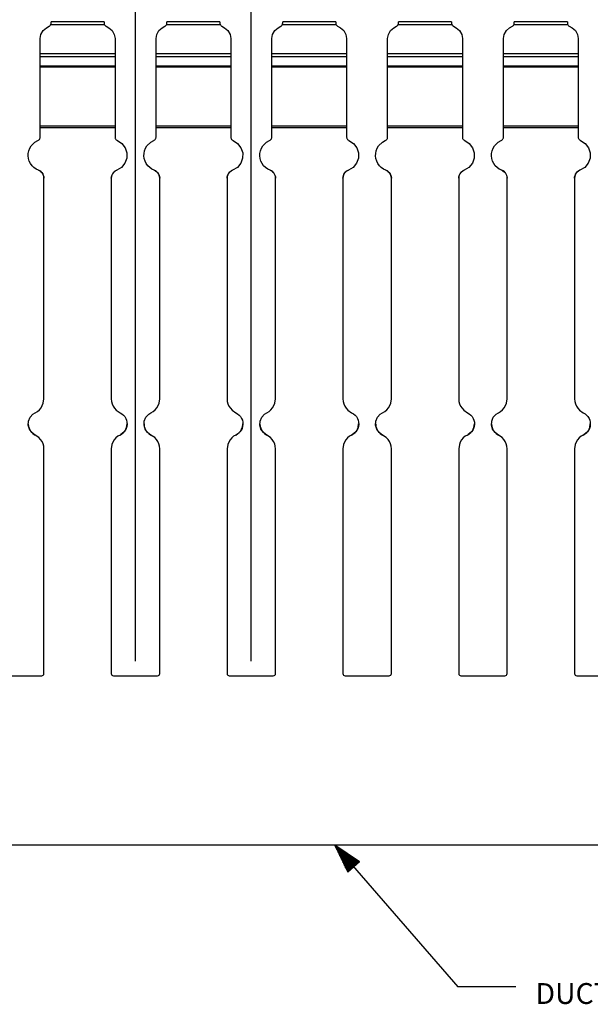
# Paper-space layout 'Layout1' of a CAD drawing. Extents: x 0.5 to 21.5, y 0.5 to 16.3.
# Drawn here: x 15.1 to 17.5, y 9.8 to 14 of the extents above; entities that cross this region are included whole.
import ezdxf

# ---------------------------------------------------------------- set-up
doc = ezdxf.new("R2010")
doc.units = 0
doc.header["$MEASUREMENT"] = 0
doc.layers.add('1', color=7, linetype='Continuous')
doc.styles.add('blockfont', font='simplex.shx')

psp = doc.layouts.get("Layout1")

# ---------------------------------------------------------------- linework, layer by layer
at = {"layer": '1', "color": 7, "linetype": 'Continuous'}
for p, q in [((15.573397, 11.241962), (15.573397, 16.166069)), ((16.073397, 11.241962), (16.073397, 16.166069)), ((15.208033, 13.994291), (15.208626, 13.996581)), ((15.208626, 13.996581), (15.208875, 13.998701)), ((15.208875, 13.998701), (15.208898, 13.999561)), ((15.437897, 14.004667), (15.208898, 14.004667)), ((15.208898, 14.003363), (15.208898, 14.004667)), ((15.208898, 13.999561), (15.208898, 14.003363)), ((15.437897, 14.004667), (15.437897, 14.003363)), ((15.437897, 14.003363), (15.437897, 13.999561)), ((15.437897, 13.999561), (15.438093, 13.997024)), ((15.438093, 13.997024), (15.438668, 13.994576)), ((15.708033, 13.994291), (15.708626, 13.996581)), ((15.708626, 13.996581), (15.708875, 13.998701)), ((15.708875, 13.998701), (15.708898, 13.999561)), ((15.937897, 14.004667), (15.708898, 14.004667)), ((15.708898, 14.003363), (15.708898, 14.004667)), ((15.708898, 13.999561), (15.708898, 14.003363)), ((15.937897, 14.004667), (15.937897, 14.003363)), ((15.937897, 14.003363), (15.937897, 13.999561)), ((15.937897, 13.999561), (15.938093, 13.997024)), ((15.938093, 13.997024), (15.938668, 13.994576)), ((16.208033, 13.994291), (16.208626, 13.996581)), ((16.208626, 13.996581), (16.208874, 13.998701)), ((16.208874, 13.998701), (16.208897, 13.999561)), ((16.437897, 14.004667), (16.208897, 14.004667)), ((16.208897, 14.003363), (16.208897, 14.004667)), ((16.208897, 13.999561), (16.208897, 14.003363)), ((16.437897, 14.004667), (16.437897, 14.003363)), ((16.437897, 14.003363), (16.437897, 13.999561)), ((16.437897, 13.999561), (16.438093, 13.997024)), ((16.438093, 13.997024), (16.438669, 13.994576)), ((16.708033, 13.994291), (16.708626, 13.996581)), ((16.708626, 13.996581), (16.708874, 13.998701)), ((16.708874, 13.998701), (16.708897, 13.999561)), ((16.937897, 14.004667), (16.708897, 14.004667)), ((16.708897, 14.003363), (16.708897, 14.004667)), ((16.708897, 13.999561), (16.708897, 14.003363)), ((16.937897, 14.004667), (16.937897, 14.003363)), ((16.937897, 14.003363), (16.937897, 13.999561)), ((16.937897, 13.999561), (16.938093, 13.997024)), ((16.938093, 13.997024), (16.938669, 13.994576)), ((17.208033, 13.994291), (17.208626, 13.996581)), ((17.208626, 13.996581), (17.208874, 13.998701)), ((17.208874, 13.998701), (17.208897, 13.999561)), ((17.437897, 14.004667), (17.208897, 14.004667)), ((17.208897, 14.003363), (17.208897, 14.004667)), ((17.208897, 13.999561), (17.208897, 14.003363)), ((17.437897, 14.004667), (17.437897, 14.003363)), ((17.437897, 14.003363), (17.437897, 13.999561)), ((17.437897, 13.999561), (17.438093, 13.997024)), ((17.438093, 13.997024), (17.438669, 13.994576)), ((15.165124, 13.95031), (15.174414, 13.966401)), ((15.174414, 13.966401), (15.188647, 13.978344)), ((15.188647, 13.978344), (15.200647, 13.985272)), ((15.200647, 13.985272), (15.202972, 13.986896)), ((15.202972, 13.986896), (15.204922, 13.98882)), ((15.204922, 13.98882), (15.206997, 13.991875)), ((15.206997, 13.991875), (15.208033, 13.994291)), ((15.439797, 13.991875), (15.206997, 13.991875)), ((15.438668, 13.994576), (15.439797, 13.991875)), ((15.439797, 13.991875), (15.441304, 13.98952)), ((15.441304, 13.98952), (15.443423, 13.98724)), ((15.443423, 13.98724), (15.446147, 13.985272)), ((15.446147, 13.985272), (15.458147, 13.978344)), ((15.458147, 13.978344), (15.472381, 13.966401)), ((15.472381, 13.966401), (15.48167, 13.95031)), ((15.665124, 13.95031), (15.674414, 13.966401)), ((15.674414, 13.966401), (15.688647, 13.978344)), ((15.688647, 13.978344), (15.700647, 13.985272)), ((15.700647, 13.985272), (15.702972, 13.986896)), ((15.702972, 13.986896), (15.704922, 13.98882)), ((15.704922, 13.98882), (15.706997, 13.991875)), ((15.706997, 13.991875), (15.708033, 13.994291)), ((15.939797, 13.991875), (15.706997, 13.991875)), ((15.938668, 13.994576), (15.939797, 13.991875)), ((15.939797, 13.991875), (15.941304, 13.98952)), ((15.941304, 13.98952), (15.943423, 13.98724)), ((15.943423, 13.98724), (15.946147, 13.985272)), ((15.946147, 13.985272), (15.958147, 13.978344)), ((15.958147, 13.978344), (15.972381, 13.966401)), ((15.972381, 13.966401), (15.98167, 13.95031)), ((16.165123, 13.95031), (16.174414, 13.966401)), ((16.174414, 13.966401), (16.188646, 13.978344)), ((16.188646, 13.978344), (16.200647, 13.985272)), ((16.200647, 13.985272), (16.202972, 13.986896)), ((16.202972, 13.986896), (16.204922, 13.98882)), ((16.204922, 13.98882), (16.206997, 13.991875)), ((16.206997, 13.991875), (16.208033, 13.994291)), ((16.439796, 13.991875), (16.206997, 13.991875)), ((16.438669, 13.994576), (16.439796, 13.991875)), ((16.439796, 13.991875), (16.441305, 13.98952)), ((16.441305, 13.98952), (16.443422, 13.98724)), ((16.443422, 13.98724), (16.446148, 13.985272)), ((16.446148, 13.985272), (16.458147, 13.978344)), ((16.458147, 13.978344), (16.47238, 13.966401)), ((16.47238, 13.966401), (16.48167, 13.95031)), ((16.665123, 13.95031), (16.674414, 13.966401)), ((16.674414, 13.966401), (16.688646, 13.978344)), ((16.688646, 13.978344), (16.700647, 13.985272)), ((16.700647, 13.985272), (16.702972, 13.986896)), ((16.702972, 13.986896), (16.704922, 13.98882)), ((16.704922, 13.98882), (16.706997, 13.991875)), ((16.706997, 13.991875), (16.708033, 13.994291)), ((16.939796, 13.991875), (16.706997, 13.991875)), ((16.938669, 13.994576), (16.939796, 13.991875)), ((16.939796, 13.991875), (16.941305, 13.98952)), ((16.941305, 13.98952), (16.943422, 13.98724)), ((16.943422, 13.98724), (16.946148, 13.985272)), ((16.946148, 13.985272), (16.958147, 13.978344)), ((16.958147, 13.978344), (16.97238, 13.966401)), ((16.97238, 13.966401), (16.98167, 13.95031)), ((17.165123, 13.95031), (17.174414, 13.966401)), ((17.174414, 13.966401), (17.188646, 13.978344)), ((17.188646, 13.978344), (17.200647, 13.985272)), ((17.200647, 13.985272), (17.202972, 13.986896)), ((17.202972, 13.986896), (17.204922, 13.98882)), ((17.204922, 13.98882), (17.206997, 13.991875)), ((17.206997, 13.991875), (17.208033, 13.994291)), ((17.439796, 13.991875), (17.206997, 13.991875)), ((17.438669, 13.994576), (17.439796, 13.991875)), ((17.439796, 13.991875), (17.441305, 13.98952)), ((17.441305, 13.98952), (17.443422, 13.98724)), ((17.443422, 13.98724), (17.446148, 13.985272)), ((17.446148, 13.985272), (17.458147, 13.978344)), ((17.458147, 13.978344), (17.47238, 13.966401)), ((17.47238, 13.966401), (17.48167, 13.95031)), ((15.161897, 13.932012), (15.165124, 13.95031)), ((15.161897, 13.865836), (15.161897, 13.932012)), ((15.48167, 13.95031), (15.484897, 13.932012)), ((15.484897, 13.932012), (15.484897, 13.865836)), ((15.661897, 13.932012), (15.665124, 13.95031)), ((15.661897, 13.865836), (15.661897, 13.932012)), ((15.98167, 13.95031), (15.984897, 13.932012)), ((15.984897, 13.932012), (15.984897, 13.865836)), ((16.161898, 13.932012), (16.165123, 13.95031)), ((16.161898, 13.865836), (16.161898, 13.932012)), ((16.48167, 13.95031), (16.484898, 13.932012)), ((16.484898, 13.932012), (16.484898, 13.865836)), ((16.661898, 13.932012), (16.665123, 13.95031)), ((16.661898, 13.865836), (16.661898, 13.932012)), ((16.98167, 13.95031), (16.984898, 13.932012)), ((16.984898, 13.932012), (16.984898, 13.865836)), ((17.161898, 13.932012), (17.165123, 13.95031)), ((17.161898, 13.865836), (17.161898, 13.932012)), ((17.48167, 13.95031), (17.484898, 13.932012)), ((17.484898, 13.932012), (17.484898, 13.865836)), ((15.484897, 13.865836), (15.161897, 13.865836)), ((15.161897, 13.859228), (15.161897, 13.865836)), ((15.161897, 13.853029), (15.161897, 13.859228)), ((15.484897, 13.853029), (15.161897, 13.853029)), ((15.161897, 13.813388), (15.161897, 13.853029)), ((15.484897, 13.865836), (15.484897, 13.859228)), ((15.484897, 13.859228), (15.484897, 13.853029)), ((15.484897, 13.853029), (15.484897, 13.813388)), ((15.984897, 13.865836), (15.661897, 13.865836)), ((15.661897, 13.859228), (15.661897, 13.865836)), ((15.661897, 13.853029), (15.661897, 13.859228)), ((15.984897, 13.853029), (15.661897, 13.853029)), ((15.661897, 13.813388), (15.661897, 13.853029)), ((15.984897, 13.865836), (15.984897, 13.859228)), ((15.984897, 13.859228), (15.984897, 13.853029)), ((15.984897, 13.853029), (15.984897, 13.813388)), ((16.484898, 13.865836), (16.161898, 13.865836)), ((16.161898, 13.859228), (16.161898, 13.865836)), ((16.161898, 13.853029), (16.161898, 13.859228)), ((16.484898, 13.853029), (16.161898, 13.853029)), ((16.161898, 13.813388), (16.161898, 13.853029)), ((16.484898, 13.865836), (16.484898, 13.859228)), ((16.484898, 13.859228), (16.484898, 13.853029)), ((16.484898, 13.853029), (16.484898, 13.813388)), ((16.984898, 13.865836), (16.661898, 13.865836)), ((16.661898, 13.859228), (16.661898, 13.865836)), ((16.661898, 13.853029), (16.661898, 13.859228)), ((16.984898, 13.853029), (16.661898, 13.853029)), ((16.661898, 13.813388), (16.661898, 13.853029)), ((16.984898, 13.865836), (16.984898, 13.859228)), ((16.984898, 13.859228), (16.984898, 13.853029)), ((16.984898, 13.853029), (16.984898, 13.813388)), ((17.484898, 13.865836), (17.161898, 13.865836)), ((17.161898, 13.859228), (17.161898, 13.865836)), ((17.161898, 13.853029), (17.161898, 13.859228)), ((17.484898, 13.853029), (17.161898, 13.853029)), ((17.161898, 13.813388), (17.161898, 13.853029)), ((17.484898, 13.865836), (17.484898, 13.859228)), ((17.484898, 13.859228), (17.484898, 13.853029)), ((17.484898, 13.853029), (17.484898, 13.813388)), ((15.484897, 13.813388), (15.161897, 13.813388)), ((15.161897, 13.81122), (15.161897, 13.813388)), ((15.161897, 13.810459), (15.161897, 13.81122)), ((15.161897, 13.810459), (15.484897, 13.810459)), ((15.161897, 13.553035), (15.161897, 13.810458)), ((15.484897, 13.813388), (15.484897, 13.81122)), ((15.484897, 13.81122), (15.484897, 13.810459)), ((15.484897, 13.810458), (15.484897, 13.553035)), ((15.984897, 13.813388), (15.661897, 13.813388)), ((15.661897, 13.81122), (15.661897, 13.813388)), ((15.661897, 13.810459), (15.661897, 13.81122)), ((15.661897, 13.810459), (15.984897, 13.810459)), ((15.661897, 13.553035), (15.661897, 13.810458)), ((15.984897, 13.813388), (15.984897, 13.81122)), ((15.984897, 13.81122), (15.984897, 13.810459)), ((15.984897, 13.810458), (15.984897, 13.553035)), ((16.484898, 13.813388), (16.161898, 13.813388)), ((16.161898, 13.81122), (16.161898, 13.813388)), ((16.161898, 13.810459), (16.161898, 13.81122)), ((16.161898, 13.810459), (16.484898, 13.810459)), ((16.161898, 13.553035), (16.161898, 13.810458)), ((16.484898, 13.813388), (16.484898, 13.81122)), ((16.484898, 13.81122), (16.484898, 13.810459)), ((16.484898, 13.810458), (16.484898, 13.553035)), ((16.984898, 13.813388), (16.661898, 13.813388)), ((16.661898, 13.81122), (16.661898, 13.813388)), ((16.661898, 13.810459), (16.661898, 13.81122)), ((16.661898, 13.810459), (16.984898, 13.810459)), ((16.661898, 13.553035), (16.661898, 13.810458)), ((16.984898, 13.813388), (16.984898, 13.81122)), ((16.984898, 13.81122), (16.984898, 13.810459)), ((16.984898, 13.810458), (16.984898, 13.553035)), ((17.484898, 13.813388), (17.161898, 13.813388)), ((17.161898, 13.81122), (17.161898, 13.813388)), ((17.161898, 13.810459), (17.161898, 13.81122)), ((17.161898, 13.810459), (17.484898, 13.810459)), ((17.161898, 13.553035), (17.161898, 13.810458)), ((17.484898, 13.813388), (17.484898, 13.81122)), ((17.484898, 13.81122), (17.484898, 13.810459)), ((17.484898, 13.810458), (17.484898, 13.553035)), ((15.484897, 13.553035), (15.161897, 13.553035)), ((15.161897, 13.54979), (15.161897, 13.553035)), ((15.161897, 13.545963), (15.161897, 13.54979)), ((15.484897, 13.545963), (15.161897, 13.545963)), ((15.161897, 13.506417), (15.161897, 13.545963)), ((15.484897, 13.553035), (15.484897, 13.54979)), ((15.484897, 13.54979), (15.484897, 13.545963)), ((15.484897, 13.545963), (15.484897, 13.506417)), ((15.984897, 13.553035), (15.661897, 13.553035)), ((15.661897, 13.54979), (15.661897, 13.553035)), ((15.661897, 13.545963), (15.661897, 13.54979)), ((15.984897, 13.545963), (15.661897, 13.545963)), ((15.661897, 13.506417), (15.661897, 13.545963)), ((15.984897, 13.553035), (15.984897, 13.54979)), ((15.984897, 13.54979), (15.984897, 13.545963)), ((15.984897, 13.545963), (15.984897, 13.506417)), ((16.484898, 13.553035), (16.161898, 13.553035)), ((16.161898, 13.54979), (16.161898, 13.553035)), ((16.161898, 13.545963), (16.161898, 13.54979)), ((16.484898, 13.545963), (16.161898, 13.545963)), ((16.161898, 13.506417), (16.161898, 13.545963)), ((16.484898, 13.553035), (16.484898, 13.54979)), ((16.484898, 13.54979), (16.484898, 13.545963)), ((16.484898, 13.545963), (16.484898, 13.506417)), ((16.984898, 13.553035), (16.661898, 13.553035)), ((16.661898, 13.54979), (16.661898, 13.553035)), ((16.661898, 13.545963), (16.661898, 13.54979)), ((16.984898, 13.545963), (16.661898, 13.545963)), ((16.661898, 13.506417), (16.661898, 13.545963)), ((16.984898, 13.553035), (16.984898, 13.54979)), ((16.984898, 13.54979), (16.984898, 13.545963)), ((16.984898, 13.545963), (16.984898, 13.506417)), ((17.484898, 13.553035), (17.161898, 13.553035)), ((17.161898, 13.54979), (17.161898, 13.553035)), ((17.161898, 13.545963), (17.161898, 13.54979)), ((17.484898, 13.545963), (17.161898, 13.545963)), ((17.161898, 13.506417), (17.161898, 13.545963)), ((17.484898, 13.553035), (17.484898, 13.54979)), ((17.484898, 13.54979), (17.484898, 13.545963)), ((17.484898, 13.545963), (17.484898, 13.506417)), ((15.13934, 13.484275), (15.151874, 13.491241)), ((15.151874, 13.491241), (15.154296, 13.492522)), ((15.154296, 13.492522), (15.156472, 13.494186)), ((15.156472, 13.494186), (15.158344, 13.496188)), ((15.158344, 13.496188), (15.159859, 13.498472)), ((15.159859, 13.498472), (15.160974, 13.500975)), ((15.160974, 13.500975), (15.161658, 13.503618)), ((15.161658, 13.503618), (15.161897, 13.506417)), ((15.484897, 13.506417), (15.485125, 13.503686)), ((15.485125, 13.503686), (15.485801, 13.501031)), ((15.485801, 13.501031), (15.486908, 13.498524)), ((15.486908, 13.498524), (15.488414, 13.496235)), ((15.488414, 13.496235), (15.490278, 13.494226)), ((15.490278, 13.494226), (15.49244, 13.492559)), ((15.49244, 13.492559), (15.494921, 13.491241)), ((15.494921, 13.491241), (15.514428, 13.478682)), ((15.63934, 13.484275), (15.651874, 13.491241)), ((15.651874, 13.491241), (15.654296, 13.492522)), ((15.654296, 13.492522), (15.656472, 13.494186)), ((15.656472, 13.494186), (15.658344, 13.496188)), ((15.658344, 13.496188), (15.659859, 13.498472)), ((15.659859, 13.498472), (15.660974, 13.500975)), ((15.660974, 13.500975), (15.661658, 13.503618)), ((15.661658, 13.503618), (15.661897, 13.506417)), ((15.984897, 13.506417), (15.985125, 13.503686)), ((15.985125, 13.503686), (15.985801, 13.501031)), ((15.985801, 13.501031), (15.986908, 13.498524)), ((15.986908, 13.498524), (15.988414, 13.496235)), ((15.988414, 13.496235), (15.990278, 13.494226)), ((15.990278, 13.494226), (15.99244, 13.492559)), ((15.99244, 13.492559), (15.994921, 13.491241)), ((15.994921, 13.491241), (16.014427, 13.478682)), ((16.139339, 13.484275), (16.151873, 13.491241)), ((16.151873, 13.491241), (16.154295, 13.492522)), ((16.154295, 13.492522), (16.156473, 13.494186)), ((16.156473, 13.494186), (16.158344, 13.496188)), ((16.158344, 13.496188), (16.159859, 13.498472)), ((16.159859, 13.498472), (16.160975, 13.500975)), ((16.160975, 13.500975), (16.161657, 13.503618)), ((16.161657, 13.503618), (16.161898, 13.506417)), ((16.484898, 13.506417), (16.485125, 13.503686)), ((16.485125, 13.503686), (16.485802, 13.501031)), ((16.485802, 13.501031), (16.486908, 13.498524)), ((16.486908, 13.498524), (16.488413, 13.496235)), ((16.488413, 13.496235), (16.490278, 13.494226)), ((16.490278, 13.494226), (16.492441, 13.492559)), ((16.492441, 13.492559), (16.494921, 13.491241)), ((16.494921, 13.491241), (16.514427, 13.478682)), ((16.639339, 13.484275), (16.651873, 13.491241)), ((16.651873, 13.491241), (16.654295, 13.492522)), ((16.654295, 13.492522), (16.656473, 13.494186)), ((16.656473, 13.494186), (16.658344, 13.496188)), ((16.658344, 13.496188), (16.659859, 13.498472)), ((16.659859, 13.498472), (16.660975, 13.500975)), ((16.660975, 13.500975), (16.661657, 13.503618)), ((16.661657, 13.503618), (16.661898, 13.506417)), ((16.984898, 13.506417), (16.985125, 13.503686)), ((16.985125, 13.503686), (16.985802, 13.501031)), ((16.985802, 13.501031), (16.986908, 13.498524)), ((16.986908, 13.498524), (16.988413, 13.496235)), ((16.988413, 13.496235), (16.990278, 13.494226)), ((16.990278, 13.494226), (16.992441, 13.492559)), ((16.992441, 13.492559), (16.994921, 13.491241)), ((16.994921, 13.491241), (17.014427, 13.478682)), ((17.139339, 13.484275), (17.151873, 13.491241)), ((17.151873, 13.491241), (17.154295, 13.492522)), ((17.154295, 13.492522), (17.156473, 13.494186)), ((17.156473, 13.494186), (17.158344, 13.496188)), ((17.158344, 13.496188), (17.159859, 13.498472)), ((17.159859, 13.498472), (17.160975, 13.500975)), ((17.160975, 13.500975), (17.161657, 13.503618)), ((17.161657, 13.503618), (17.161898, 13.506417)), ((17.484898, 13.506417), (17.485125, 13.503686)), ((17.485125, 13.503686), (17.485802, 13.501031)), ((17.485802, 13.501031), (17.486908, 13.498524)), ((17.486908, 13.498524), (17.488413, 13.496235)), ((17.488413, 13.496235), (17.490278, 13.494226)), ((17.490278, 13.494226), (17.492441, 13.492559)), ((17.492441, 13.492559), (17.494921, 13.491241)), ((17.494921, 13.491241), (17.514427, 13.478682)), ((15.110422, 13.436193), (15.112775, 13.447424)), ((15.112775, 13.447424), (15.116955, 13.458111)), ((15.116955, 13.458111), (15.122846, 13.467959)), ((15.122846, 13.467959), (15.13934, 13.484275)), ((15.514428, 13.478682), (15.528678, 13.460373)), ((15.528678, 13.460373), (15.536065, 13.438379)), ((15.610422, 13.436193), (15.612775, 13.447424)), ((15.612775, 13.447424), (15.616955, 13.458111)), ((15.616955, 13.458111), (15.622846, 13.467959)), ((15.622846, 13.467959), (15.63934, 13.484275)), ((16.014427, 13.478682), (16.028679, 13.460373)), ((16.028679, 13.460373), (16.036066, 13.438379)), ((16.110422, 13.436193), (16.112776, 13.447424)), ((16.112776, 13.447424), (16.116955, 13.458111)), ((16.116955, 13.458111), (16.122845, 13.467959)), ((16.122845, 13.467959), (16.139339, 13.484275)), ((16.514427, 13.478682), (16.528679, 13.460373)), ((16.528679, 13.460373), (16.536066, 13.438379)), ((16.610422, 13.436193), (16.612776, 13.447424)), ((16.612776, 13.447424), (16.616955, 13.458111)), ((16.616955, 13.458111), (16.622845, 13.467959)), ((16.622845, 13.467959), (16.639339, 13.484275)), ((17.014427, 13.478682), (17.028679, 13.460373)), ((17.028679, 13.460373), (17.036066, 13.438379)), ((17.110422, 13.436193), (17.112776, 13.447424)), ((17.112776, 13.447424), (17.116955, 13.458111)), ((17.116955, 13.458111), (17.122845, 13.467959)), ((17.122845, 13.467959), (17.139339, 13.484275)), ((17.514427, 13.478682), (17.528679, 13.460373)), ((17.528679, 13.460373), (17.536066, 13.438379)), ((15.109961, 13.424726), (15.110422, 13.436193)), ((15.111403, 13.413342), (15.109961, 13.424726)), ((15.11471, 13.402353), (15.111403, 13.413342)), ((15.119789, 13.392063), (15.11471, 13.402353)), ((15.535755, 13.415181), (15.527784, 13.393393)), ((15.536065, 13.438379), (15.535755, 13.415181)), ((15.609961, 13.424726), (15.610422, 13.436193)), ((15.611403, 13.413342), (15.609961, 13.424726)), ((15.61471, 13.402353), (15.611403, 13.413342)), ((15.619789, 13.392063), (15.61471, 13.402353)), ((16.035755, 13.415181), (16.027784, 13.393393)), ((16.036066, 13.438379), (16.035755, 13.415181)), ((16.109961, 13.424726), (16.110422, 13.436193)), ((16.111403, 13.413342), (16.109961, 13.424726)), ((16.11471, 13.402353), (16.111403, 13.413342)), ((16.119789, 13.392063), (16.11471, 13.402353)), ((16.535755, 13.415181), (16.527784, 13.393393)), ((16.536066, 13.438379), (16.535755, 13.415181)), ((16.609961, 13.424726), (16.610422, 13.436193)), ((16.611403, 13.413342), (16.609961, 13.424726)), ((16.61471, 13.402353), (16.611403, 13.413342)), ((16.619789, 13.392063), (16.61471, 13.402353)), ((17.035755, 13.415181), (17.027784, 13.393393)), ((17.036066, 13.438379), (17.035755, 13.415181)), ((17.109961, 13.424726), (17.110422, 13.436193)), ((17.111403, 13.413342), (17.109961, 13.424726)), ((17.11471, 13.402353), (17.111403, 13.413342)), ((17.119789, 13.392063), (17.11471, 13.402353)), ((17.535755, 13.415181), (17.527784, 13.393393)), ((17.536066, 13.438379), (17.535755, 13.415181)), ((15.126502, 13.382756), (15.119789, 13.392063)), ((15.134663, 13.374688), (15.126502, 13.382756)), ((15.144046, 13.368082), (15.134663, 13.374688)), ((15.154392, 13.36312), (15.144046, 13.368082)), ((15.154392, 13.36312), (15.159859, 13.360498)), ((15.160633, 13.360032), (15.154392, 13.36312)), ((15.159859, 13.360498), (15.164815, 13.357009)), ((15.165994, 13.355979), (15.160633, 13.360032)), ((15.480801, 13.355979), (15.486161, 13.360032)), ((15.486936, 13.360498), (15.481979, 13.357009)), ((15.486161, 13.360032), (15.492401, 13.36312)), ((15.492401, 13.36312), (15.486936, 13.360498)), ((15.513051, 13.37547), (15.492401, 13.36312)), ((15.527784, 13.393393), (15.513051, 13.37547)), ((15.626502, 13.382756), (15.619789, 13.392063)), ((15.634663, 13.374688), (15.626502, 13.382756)), ((15.644046, 13.368082), (15.634663, 13.374688)), ((15.654392, 13.36312), (15.644046, 13.368082)), ((15.654392, 13.36312), (15.659859, 13.360498)), ((15.660633, 13.360032), (15.654392, 13.36312)), ((15.659859, 13.360498), (15.664815, 13.357009)), ((15.665994, 13.355979), (15.660633, 13.360032)), ((15.980801, 13.355979), (15.986161, 13.360032)), ((15.986936, 13.360498), (15.981979, 13.357009)), ((15.986161, 13.360032), (15.992401, 13.36312)), ((15.992401, 13.36312), (15.986936, 13.360498)), ((16.01305, 13.37547), (15.992401, 13.36312)), ((16.027784, 13.393393), (16.01305, 13.37547)), ((16.126501, 13.382756), (16.119789, 13.392063)), ((16.134663, 13.374688), (16.126501, 13.382756)), ((16.144045, 13.368082), (16.134663, 13.374688)), ((16.154392, 13.36312), (16.144045, 13.368082)), ((16.154392, 13.36312), (16.159859, 13.360498)), ((16.160633, 13.360032), (16.154392, 13.36312)), ((16.159859, 13.360498), (16.164816, 13.357009)), ((16.165995, 13.355979), (16.160633, 13.360032)), ((16.480801, 13.355979), (16.486162, 13.360032)), ((16.486937, 13.360498), (16.481979, 13.357009)), ((16.486162, 13.360032), (16.492401, 13.36312)), ((16.492401, 13.36312), (16.486937, 13.360498)), ((16.51305, 13.37547), (16.492401, 13.36312)), ((16.527784, 13.393393), (16.51305, 13.37547)), ((16.626501, 13.382756), (16.619789, 13.392063)), ((16.634663, 13.374688), (16.626501, 13.382756)), ((16.644045, 13.368082), (16.634663, 13.374688)), ((16.654392, 13.36312), (16.644045, 13.368082)), ((16.654392, 13.36312), (16.659859, 13.360498)), ((16.660633, 13.360032), (16.654392, 13.36312)), ((16.659859, 13.360498), (16.664816, 13.357009)), ((16.665995, 13.355979), (16.660633, 13.360032)), ((16.980801, 13.355979), (16.986162, 13.360032)), ((16.986937, 13.360498), (16.981979, 13.357009)), ((16.986162, 13.360032), (16.992401, 13.36312)), ((16.992401, 13.36312), (16.986937, 13.360498)), ((17.01305, 13.37547), (16.992401, 13.36312)), ((17.027784, 13.393393), (17.01305, 13.37547)), ((17.126501, 13.382756), (17.119789, 13.392063)), ((17.134663, 13.374688), (17.126501, 13.382756)), ((17.144045, 13.368082), (17.134663, 13.374688)), ((17.154392, 13.36312), (17.144045, 13.368082)), ((17.154392, 13.36312), (17.159859, 13.360498)), ((17.160633, 13.360032), (17.154392, 13.36312)), ((17.159859, 13.360498), (17.164816, 13.357009)), ((17.165995, 13.355979), (17.160633, 13.360032)), ((17.480801, 13.355979), (17.486162, 13.360032)), ((17.486937, 13.360498), (17.481979, 13.357009)), ((17.486162, 13.360032), (17.492401, 13.36312)), ((17.492401, 13.36312), (17.486937, 13.360498)), ((17.51305, 13.37547), (17.492401, 13.36312)), ((17.527784, 13.393393), (17.51305, 13.37547)), ((15.164815, 13.357009), (15.169126, 13.352747)), ((15.170118, 13.351537), (15.165994, 13.355979)), ((15.169126, 13.352747), (15.172671, 13.347831)), ((15.17345, 13.346473), (15.170118, 13.351537)), ((15.172671, 13.347831), (15.175355, 13.342396)), ((15.175898, 13.340927), (15.17345, 13.346473)), ((15.175355, 13.342396), (15.177233, 13.335943)), ((15.177394, 13.335052), (15.175898, 13.340927)), ((15.177233, 13.335943), (15.177897, 13.329012)), ((15.177897, 13.329012), (15.177394, 13.335052)), ((15.177897, 12.375706), (15.177897, 13.329012)), ((15.469562, 13.335943), (15.468897, 13.329012)), ((15.468897, 13.329012), (15.4694, 13.335052)), ((15.468897, 13.329012), (15.468897, 12.375706)), ((15.4694, 13.335052), (15.470897, 13.340927)), ((15.471439, 13.342396), (15.469562, 13.335943)), ((15.470897, 13.340927), (15.473345, 13.346473)), ((15.474123, 13.347831), (15.471439, 13.342396)), ((15.473345, 13.346473), (15.476676, 13.351537)), ((15.477669, 13.352747), (15.474123, 13.347831)), ((15.476676, 13.351537), (15.480801, 13.355979)), ((15.481979, 13.357009), (15.477669, 13.352747)), ((15.664815, 13.357009), (15.669126, 13.352747)), ((15.670118, 13.351537), (15.665994, 13.355979)), ((15.669126, 13.352747), (15.672671, 13.347831)), ((15.67345, 13.346473), (15.670118, 13.351537)), ((15.672671, 13.347831), (15.675355, 13.342396)), ((15.675898, 13.340927), (15.67345, 13.346473)), ((15.675355, 13.342396), (15.677233, 13.335943)), ((15.677394, 13.335052), (15.675898, 13.340927)), ((15.677233, 13.335943), (15.677897, 13.329012)), ((15.677897, 13.329012), (15.677394, 13.335052)), ((15.677897, 12.375706), (15.677897, 13.329012)), ((15.969562, 13.335943), (15.968897, 13.329012)), ((15.968897, 13.329012), (15.9694, 13.335052)), ((15.968897, 13.329012), (15.968897, 12.375706)), ((15.9694, 13.335052), (15.970897, 13.340927)), ((15.971439, 13.342396), (15.969562, 13.335943)), ((15.970897, 13.340927), (15.973345, 13.346473)), ((15.974123, 13.347831), (15.971439, 13.342396)), ((15.973345, 13.346473), (15.976676, 13.351537)), ((15.977669, 13.352747), (15.974123, 13.347831)), ((15.976676, 13.351537), (15.980801, 13.355979)), ((15.981979, 13.357009), (15.977669, 13.352747)), ((16.164816, 13.357009), (16.169127, 13.352747)), ((16.170118, 13.351537), (16.165995, 13.355979)), ((16.169127, 13.352747), (16.172672, 13.347831)), ((16.17345, 13.346473), (16.170118, 13.351537)), ((16.172672, 13.347831), (16.175354, 13.342396)), ((16.175898, 13.340927), (16.17345, 13.346473)), ((16.175354, 13.342396), (16.177233, 13.335943)), ((16.177393, 13.335052), (16.175898, 13.340927)), ((16.177233, 13.335943), (16.177896, 13.329012)), ((16.177896, 13.329012), (16.177393, 13.335052)), ((16.177896, 12.375706), (16.177896, 13.329012)), ((16.469561, 13.335943), (16.468897, 13.329012)), ((16.468897, 13.329012), (16.4694, 13.335052)), ((16.468897, 13.329012), (16.468897, 12.375706)), ((16.4694, 13.335052), (16.470896, 13.340927)), ((16.471439, 13.342396), (16.469561, 13.335943)), ((16.470896, 13.340927), (16.473345, 13.346473)), ((16.474123, 13.347831), (16.471439, 13.342396)), ((16.473345, 13.346473), (16.476677, 13.351537)), ((16.477669, 13.352747), (16.474123, 13.347831)), ((16.476677, 13.351537), (16.480801, 13.355979)), ((16.481979, 13.357009), (16.477669, 13.352747)), ((16.664816, 13.357009), (16.669127, 13.352747)), ((16.670118, 13.351537), (16.665995, 13.355979)), ((16.669127, 13.352747), (16.672672, 13.347831)), ((16.67345, 13.346473), (16.670118, 13.351537)), ((16.672672, 13.347831), (16.675354, 13.342396)), ((16.675898, 13.340927), (16.67345, 13.346473)), ((16.675354, 13.342396), (16.677233, 13.335943)), ((16.677393, 13.335052), (16.675898, 13.340927)), ((16.677233, 13.335943), (16.677896, 13.329012)), ((16.677896, 13.329012), (16.677393, 13.335052)), ((16.677896, 12.375706), (16.677896, 13.329012)), ((16.969561, 13.335943), (16.968897, 13.329012)), ((16.968897, 13.329012), (16.9694, 13.335052)), ((16.968897, 13.329012), (16.968897, 12.375706)), ((16.9694, 13.335052), (16.970896, 13.340927)), ((16.971439, 13.342396), (16.969561, 13.335943)), ((16.970896, 13.340927), (16.973345, 13.346473)), ((16.974123, 13.347831), (16.971439, 13.342396)), ((16.973345, 13.346473), (16.976677, 13.351537)), ((16.977669, 13.352747), (16.974123, 13.347831)), ((16.976677, 13.351537), (16.980801, 13.355979)), ((16.981979, 13.357009), (16.977669, 13.352747)), ((17.164816, 13.357009), (17.169127, 13.352747)), ((17.170118, 13.351537), (17.165995, 13.355979)), ((17.169127, 13.352747), (17.172672, 13.347831)), ((17.17345, 13.346473), (17.170118, 13.351537)), ((17.172672, 13.347831), (17.175354, 13.342396)), ((17.175898, 13.340927), (17.17345, 13.346473)), ((17.175354, 13.342396), (17.177233, 13.335943)), ((17.177393, 13.335052), (17.175898, 13.340927)), ((17.177233, 13.335943), (17.177896, 13.329012)), ((17.177896, 13.329012), (17.177393, 13.335052)), ((17.177896, 12.375706), (17.177896, 13.329012)), ((17.469561, 13.335943), (17.468897, 13.329012)), ((17.468897, 13.329012), (17.4694, 13.335052)), ((17.468897, 13.329012), (17.468897, 12.375706)), ((17.4694, 13.335052), (17.470896, 13.340927)), ((17.471439, 13.342396), (17.469561, 13.335943)), ((17.470896, 13.340927), (17.473345, 13.346473)), ((17.474123, 13.347831), (17.471439, 13.342396)), ((17.473345, 13.346473), (17.476677, 13.351537)), ((17.477669, 13.352747), (17.474123, 13.347831)), ((17.476677, 13.351537), (17.480801, 13.355979)), ((17.481979, 13.357009), (17.477669, 13.352747)), ((15.158199, 12.328465), (15.165373, 12.336862)), ((15.165373, 12.336862), (15.171057, 12.346331)), ((15.171057, 12.346331), (15.175097, 12.356609)), ((15.175097, 12.356609), (15.177897, 12.375706)), ((15.468897, 12.375706), (15.469814, 12.3647)), ((15.469814, 12.3647), (15.47254, 12.353997)), ((15.47254, 12.353997), (15.477, 12.343894)), ((15.477, 12.343894), (15.48307, 12.334668)), ((15.658199, 12.328465), (15.665373, 12.336862)), ((15.665373, 12.336862), (15.671057, 12.346331)), ((15.671057, 12.346331), (15.675097, 12.356609)), ((15.675097, 12.356609), (15.677897, 12.375706)), ((15.968897, 12.375706), (15.969814, 12.3647)), ((15.969814, 12.3647), (15.97254, 12.353997)), ((15.97254, 12.353997), (15.977, 12.343894)), ((15.977, 12.343894), (15.98307, 12.334668)), ((16.158199, 12.328465), (16.165373, 12.336862)), ((16.165373, 12.336862), (16.171057, 12.346331)), ((16.171057, 12.346331), (16.175097, 12.356609)), ((16.175097, 12.356609), (16.177896, 12.375706)), ((16.468897, 12.375706), (16.469814, 12.3647)), ((16.469814, 12.3647), (16.47254, 12.353997)), ((16.47254, 12.353997), (16.476999, 12.343894)), ((16.476999, 12.343894), (16.48307, 12.334668)), ((16.658199, 12.328465), (16.665373, 12.336862)), ((16.665373, 12.336862), (16.671057, 12.346331)), ((16.671057, 12.346331), (16.675097, 12.356609)), ((16.675097, 12.356609), (16.677896, 12.375706)), ((16.968897, 12.375706), (16.969814, 12.3647)), ((16.969814, 12.3647), (16.97254, 12.353997)), ((16.97254, 12.353997), (16.976999, 12.343894)), ((16.976999, 12.343894), (16.98307, 12.334668)), ((17.158199, 12.328465), (17.165373, 12.336862)), ((17.165373, 12.336862), (17.171057, 12.346331)), ((17.171057, 12.346331), (17.175097, 12.356609)), ((17.175097, 12.356609), (17.177896, 12.375706)), ((17.468897, 12.375706), (17.469814, 12.3647)), ((17.469814, 12.3647), (17.47254, 12.353997)), ((17.47254, 12.353997), (17.476999, 12.343894)), ((17.476999, 12.343894), (17.48307, 12.334668)), ((15.111268, 12.279592), (15.11819, 12.296168)), ((15.11819, 12.296168), (15.130208, 12.309519)), ((15.130208, 12.309519), (15.140214, 12.315774)), ((15.140214, 12.315774), (15.149735, 12.321369)), ((15.149735, 12.321369), (15.158199, 12.328465)), ((15.48307, 12.334668), (15.490583, 12.326573)), ((15.490583, 12.326573), (15.50658, 12.315774)), ((15.50658, 12.315774), (15.51424, 12.311272)), ((15.51424, 12.311272), (15.52105, 12.305565)), ((15.52105, 12.305565), (15.526821, 12.298809)), ((15.526821, 12.298809), (15.531394, 12.291191)), ((15.611268, 12.279592), (15.61819, 12.296168)), ((15.61819, 12.296168), (15.630208, 12.309519)), ((15.630208, 12.309519), (15.640214, 12.315774)), ((15.640214, 12.315774), (15.649735, 12.321369)), ((15.649735, 12.321369), (15.658199, 12.328465)), ((15.98307, 12.334668), (15.990583, 12.326573)), ((15.990583, 12.326573), (16.00658, 12.315774)), ((16.00658, 12.315774), (16.01424, 12.311272)), ((16.01424, 12.311272), (16.021049, 12.305565)), ((16.021049, 12.305565), (16.026821, 12.298809)), ((16.026821, 12.298809), (16.031395, 12.291191)), ((16.111267, 12.279592), (16.118189, 12.296168)), ((16.118189, 12.296168), (16.130209, 12.309519)), ((16.130209, 12.309519), (16.140213, 12.315774)), ((16.140213, 12.315774), (16.149734, 12.321369)), ((16.149734, 12.321369), (16.158199, 12.328465)), ((16.48307, 12.334668), (16.490583, 12.326573)), ((16.490583, 12.326573), (16.50658, 12.315774)), ((16.50658, 12.315774), (16.51424, 12.311272)), ((16.51424, 12.311272), (16.521049, 12.305565)), ((16.521049, 12.305565), (16.526821, 12.298809)), ((16.526821, 12.298809), (16.531395, 12.291191)), ((16.611267, 12.279592), (16.618189, 12.296168)), ((16.618189, 12.296168), (16.630209, 12.309519)), ((16.630209, 12.309519), (16.640213, 12.315774)), ((16.640213, 12.315774), (16.649734, 12.321369)), ((16.649734, 12.321369), (16.658199, 12.328465)), ((16.98307, 12.334668), (16.990583, 12.326573)), ((16.990583, 12.326573), (17.00658, 12.315774)), ((17.00658, 12.315774), (17.01424, 12.311272)), ((17.01424, 12.311272), (17.021049, 12.305565)), ((17.021049, 12.305565), (17.026821, 12.298809)), ((17.026821, 12.298809), (17.031395, 12.291191)), ((17.111267, 12.279592), (17.118189, 12.296168)), ((17.118189, 12.296168), (17.130209, 12.309519)), ((17.130209, 12.309519), (17.140213, 12.315774)), ((17.140213, 12.315774), (17.149734, 12.321369)), ((17.149734, 12.321369), (17.158199, 12.328465)), ((17.48307, 12.334668), (17.490583, 12.326573)), ((17.490583, 12.326573), (17.50658, 12.315774)), ((17.50658, 12.315774), (17.51424, 12.311272)), ((17.51424, 12.311272), (17.521049, 12.305565)), ((17.521049, 12.305565), (17.526821, 12.298809)), ((17.526821, 12.298809), (17.531395, 12.291191)), ((15.110224, 12.261658), (15.111268, 12.279592)), ((15.115173, 12.24439), (15.110224, 12.261658)), ((15.110565, 12.267596), (15.111268, 12.255525)), ((15.111268, 12.255525), (15.11819, 12.238948)), ((15.531394, 12.291191), (15.534644, 12.282922)), ((15.531507, 12.244157), (15.534718, 12.252442)), ((15.535749, 12.256535), (15.533203, 12.248022)), ((15.534644, 12.282922), (15.53648, 12.274228)), ((15.534718, 12.252442), (15.536749, 12.267565)), ((15.536852, 12.26535), (15.535749, 12.256535)), ((15.53648, 12.274228), (15.536852, 12.26535)), ((15.610224, 12.261658), (15.611268, 12.279592)), ((15.615173, 12.24439), (15.610224, 12.261658)), ((15.610565, 12.267596), (15.611268, 12.255525)), ((15.611268, 12.255525), (15.61819, 12.238948)), ((16.031395, 12.291191), (16.034643, 12.282922)), ((16.031507, 12.244157), (16.034718, 12.252442)), ((16.035749, 12.256535), (16.033203, 12.248022)), ((16.034643, 12.282922), (16.03648, 12.274228)), ((16.034718, 12.252442), (16.036749, 12.267565)), ((16.036852, 12.26535), (16.035749, 12.256535)), ((16.03648, 12.274228), (16.036852, 12.26535)), ((16.110224, 12.261658), (16.111267, 12.279592)), ((16.115173, 12.24439), (16.110224, 12.261658)), ((16.110565, 12.267596), (16.111267, 12.255525)), ((16.111267, 12.255525), (16.118189, 12.238948)), ((16.531395, 12.291191), (16.534643, 12.282922)), ((16.531507, 12.244157), (16.534718, 12.252442)), ((16.535749, 12.256535), (16.533203, 12.248022)), ((16.534643, 12.282922), (16.53648, 12.274228)), ((16.534718, 12.252442), (16.536749, 12.267565)), ((16.536852, 12.26535), (16.535749, 12.256535)), ((16.53648, 12.274228), (16.536852, 12.26535)), ((16.610224, 12.261658), (16.611267, 12.279592)), ((16.615173, 12.24439), (16.610224, 12.261658)), ((16.610565, 12.267596), (16.611267, 12.255525)), ((16.611267, 12.255525), (16.618189, 12.238948)), ((17.031395, 12.291191), (17.034643, 12.282922)), ((17.031507, 12.244157), (17.034718, 12.252442)), ((17.035749, 12.256535), (17.033203, 12.248022)), ((17.034643, 12.282922), (17.03648, 12.274228)), ((17.034718, 12.252442), (17.036749, 12.267565)), ((17.036852, 12.26535), (17.035749, 12.256535)), ((17.03648, 12.274228), (17.036852, 12.26535)), ((17.110224, 12.261658), (17.111267, 12.279592)), ((17.115173, 12.24439), (17.110224, 12.261658)), ((17.110565, 12.267596), (17.111267, 12.255525)), ((17.111267, 12.255525), (17.118189, 12.238948)), ((17.531395, 12.291191), (17.534643, 12.282922)), ((17.531507, 12.244157), (17.534718, 12.252442)), ((17.535749, 12.256535), (17.533203, 12.248022)), ((17.534643, 12.282922), (17.53648, 12.274228)), ((17.534718, 12.252442), (17.536749, 12.267565)), ((17.536852, 12.26535), (17.535749, 12.256535)), ((17.53648, 12.274228), (17.536852, 12.26535)), ((15.125561, 12.229733), (15.115173, 12.24439)), ((15.11819, 12.238948), (15.130208, 12.225596)), ((15.140214, 12.219342), (15.125561, 12.229733)), ((15.130208, 12.225596), (15.140214, 12.219342)), ((15.156211, 12.208542), (15.140214, 12.219342)), ((15.497059, 12.213746), (15.488595, 12.206652)), ((15.50658, 12.219342), (15.497059, 12.213746)), ((15.50658, 12.219342), (15.521234, 12.229733)), ((15.510308, 12.221319), (15.50658, 12.219342)), ((15.524096, 12.232834), (15.510308, 12.221319)), ((15.521234, 12.229733), (15.526972, 12.236517)), ((15.529283, 12.240048), (15.524096, 12.232834)), ((15.526972, 12.236517), (15.531507, 12.244157)), ((15.533203, 12.248022), (15.529283, 12.240048)), ((15.625561, 12.229733), (15.615173, 12.24439)), ((15.61819, 12.238948), (15.630208, 12.225596)), ((15.640214, 12.219342), (15.625561, 12.229733)), ((15.630208, 12.225596), (15.640214, 12.219342)), ((15.656211, 12.208542), (15.640214, 12.219342)), ((15.997059, 12.213746), (15.988595, 12.206652)), ((16.00658, 12.219342), (15.997059, 12.213746)), ((16.00658, 12.219342), (16.021233, 12.229733)), ((16.010309, 12.221319), (16.00658, 12.219342)), ((16.024097, 12.232834), (16.010309, 12.221319)), ((16.021233, 12.229733), (16.026972, 12.236517)), ((16.029284, 12.240048), (16.024097, 12.232834)), ((16.026972, 12.236517), (16.031507, 12.244157)), ((16.033203, 12.248022), (16.029284, 12.240048)), ((16.125561, 12.229733), (16.115173, 12.24439)), ((16.118189, 12.238948), (16.130209, 12.225596)), ((16.140213, 12.219342), (16.125561, 12.229733)), ((16.130209, 12.225596), (16.140213, 12.219342)), ((16.15621, 12.208542), (16.140213, 12.219342)), ((16.497059, 12.213746), (16.488594, 12.206652)), ((16.50658, 12.219342), (16.497059, 12.213746)), ((16.50658, 12.219342), (16.521233, 12.229733)), ((16.510309, 12.221319), (16.50658, 12.219342)), ((16.524097, 12.232834), (16.510309, 12.221319)), ((16.521233, 12.229733), (16.526972, 12.236517)), ((16.529284, 12.240048), (16.524097, 12.232834)), ((16.526972, 12.236517), (16.531507, 12.244157)), ((16.533203, 12.248022), (16.529284, 12.240048)), ((16.625561, 12.229733), (16.615173, 12.24439)), ((16.618189, 12.238948), (16.630209, 12.225596)), ((16.640213, 12.219342), (16.625561, 12.229733)), ((16.630209, 12.225596), (16.640213, 12.219342)), ((16.65621, 12.208542), (16.640213, 12.219342)), ((16.997059, 12.213746), (16.988594, 12.206652)), ((17.00658, 12.219342), (16.997059, 12.213746)), ((17.00658, 12.219342), (17.021233, 12.229733)), ((17.010309, 12.221319), (17.00658, 12.219342)), ((17.024097, 12.232834), (17.010309, 12.221319)), ((17.021233, 12.229733), (17.026972, 12.236517)), ((17.029284, 12.240048), (17.024097, 12.232834)), ((17.026972, 12.236517), (17.031507, 12.244157)), ((17.033203, 12.248022), (17.029284, 12.240048)), ((17.125561, 12.229733), (17.115173, 12.24439)), ((17.118189, 12.238948), (17.130209, 12.225596)), ((17.140213, 12.219342), (17.125561, 12.229733)), ((17.130209, 12.225596), (17.140213, 12.219342)), ((17.15621, 12.208542), (17.140213, 12.219342)), ((17.497059, 12.213746), (17.488594, 12.206652)), ((17.50658, 12.219342), (17.497059, 12.213746)), ((17.50658, 12.219342), (17.521233, 12.229733)), ((17.510309, 12.221319), (17.50658, 12.219342)), ((17.524097, 12.232834), (17.510309, 12.221319)), ((17.521233, 12.229733), (17.526972, 12.236517)), ((17.529284, 12.240048), (17.524097, 12.232834)), ((17.526972, 12.236517), (17.531507, 12.244157)), ((17.533203, 12.248022), (17.529284, 12.240048)), ((15.163724, 12.200448), (15.156211, 12.208542)), ((15.169794, 12.191222), (15.163724, 12.200448)), ((15.174254, 12.181118), (15.169794, 12.191222)), ((15.17698, 12.170416), (15.174254, 12.181118)), ((15.177897, 12.15941), (15.17698, 12.170416)), ((15.471698, 12.178507), (15.468897, 12.15941)), ((15.475738, 12.188786), (15.471698, 12.178507)), ((15.481421, 12.198255), (15.475738, 12.188786)), ((15.488595, 12.206652), (15.481421, 12.198255)), ((15.663724, 12.200448), (15.656211, 12.208542)), ((15.669794, 12.191222), (15.663724, 12.200448)), ((15.674254, 12.181118), (15.669794, 12.191222)), ((15.67698, 12.170416), (15.674254, 12.181118)), ((15.677897, 12.15941), (15.67698, 12.170416)), ((15.971698, 12.178507), (15.968897, 12.15941)), ((15.975738, 12.188786), (15.971698, 12.178507)), ((15.981421, 12.198255), (15.975738, 12.188786)), ((15.988595, 12.206652), (15.981421, 12.198255)), ((16.163725, 12.200448), (16.15621, 12.208542)), ((16.169794, 12.191222), (16.163725, 12.200448)), ((16.174253, 12.181118), (16.169794, 12.191222)), ((16.176981, 12.170416), (16.174253, 12.181118)), ((16.177896, 12.15941), (16.176981, 12.170416)), ((16.471699, 12.178507), (16.468897, 12.15941)), ((16.475737, 12.188786), (16.471699, 12.178507)), ((16.481422, 12.198255), (16.475737, 12.188786)), ((16.488594, 12.206652), (16.481422, 12.198255)), ((16.663725, 12.200448), (16.65621, 12.208542)), ((16.669794, 12.191222), (16.663725, 12.200448)), ((16.674253, 12.181118), (16.669794, 12.191222)), ((16.676981, 12.170416), (16.674253, 12.181118)), ((16.677896, 12.15941), (16.676981, 12.170416)), ((16.971699, 12.178507), (16.968897, 12.15941)), ((16.975737, 12.188786), (16.971699, 12.178507)), ((16.981422, 12.198255), (16.975737, 12.188786)), ((16.988594, 12.206652), (16.981422, 12.198255)), ((17.163725, 12.200448), (17.15621, 12.208542)), ((17.169794, 12.191222), (17.163725, 12.200448)), ((17.174253, 12.181118), (17.169794, 12.191222)), ((17.176981, 12.170416), (17.174253, 12.181118)), ((17.177896, 12.15941), (17.176981, 12.170416)), ((17.471699, 12.178507), (17.468897, 12.15941)), ((17.475737, 12.188786), (17.471699, 12.178507)), ((17.481422, 12.198255), (17.475737, 12.188786)), ((17.488594, 12.206652), (17.481422, 12.198255)), ((15.177897, 11.188963), (15.177897, 12.15941)), ((15.468897, 12.15941), (15.468897, 11.188963)), ((15.677897, 11.188963), (15.677897, 12.15941)), ((15.968897, 12.15941), (15.968897, 11.188963)), ((16.177896, 11.188963), (16.177896, 12.15941)), ((16.468897, 12.15941), (16.468897, 11.188963)), ((16.677896, 11.188963), (16.677896, 12.15941)), ((16.968897, 12.15941), (16.968897, 11.188963)), ((17.177896, 11.188963), (17.177896, 12.15941)), ((17.468897, 12.15941), (17.468897, 11.188963)), ((14.978397, 11.179462), (15.168397, 11.179462)), ((15.478397, 11.179462), (15.668397, 11.179462)), ((15.978397, 11.179462), (16.168398, 11.179462)), ((16.478397, 11.179462), (16.668398, 11.179462)), ((16.978397, 11.179462), (17.168398, 11.179462)), ((17.478397, 11.179462), (17.668398, 11.179462)), ((21.073397, 10.447649), (13.073397, 10.447649)), ((16.433397, 10.447649), (16.965296, 9.835407)), ((16.433397, 10.447649), (16.490093, 10.33132)), ((16.540661, 10.375253), (16.433397, 10.447649)), ((16.514622, 10.352631), (16.435089, 10.444176)), ((16.516132, 10.353942), (16.4366, 10.445487)), ((16.513113, 10.351318), (16.438475, 10.437229)), ((16.511602, 10.350007), (16.44186, 10.430283)), ((16.517641, 10.355254), (16.443005, 10.441164)), ((16.510092, 10.348696), (16.445246, 10.423337)), ((16.519152, 10.356565), (16.449409, 10.436841)), ((16.52066, 10.357877), (16.455814, 10.432518)), ((16.522171, 10.359189), (16.462219, 10.428195)), ((16.523682, 10.3605), (16.468624, 10.423873)), ((16.508583, 10.347383), (16.448631, 10.41639)), ((16.507072, 10.346072), (16.452017, 10.409444)), ((16.505564, 10.34476), (16.455402, 10.402497)), ((16.504053, 10.343449), (16.458788, 10.395552)), ((16.502544, 10.342137), (16.462173, 10.388605)), ((16.501034, 10.340825), (16.465559, 10.381659)), ((16.52519, 10.361813), (16.475029, 10.41955)), ((16.526701, 10.363124), (16.481436, 10.415227)), ((16.52821, 10.364435), (16.487841, 10.410904)), ((16.52972, 10.365747), (16.494246, 10.406581)), ((16.531229, 10.367059), (16.50065, 10.402258)), ((16.53274, 10.36837), (16.507055, 10.397935)), ((16.53425, 10.369682), (16.51346, 10.393612)), ((16.535759, 10.370994), (16.519865, 10.389289)), ((16.53727, 10.372306), (16.52627, 10.384966)), ((16.538778, 10.373617), (16.532675, 10.380643)), ((16.499523, 10.339514), (16.468945, 10.374712)), ((16.498014, 10.338202), (16.47233, 10.367766)), ((16.496504, 10.33689), (16.475716, 10.36082)), ((16.494995, 10.335579), (16.479101, 10.353873)), ((16.493484, 10.334267), (16.482487, 10.346927)), ((16.491976, 10.332955), (16.485872, 10.339981)), ((16.490093, 10.33132), (16.540661, 10.375253)), ((16.540289, 10.374928), (16.53908, 10.37632)), ((16.540289, 10.374928), (16.53908, 10.37632)), ((16.490465, 10.331643), (16.489258, 10.333035)), ((16.490465, 10.331643), (16.489258, 10.333035)), ((17.215296, 9.835407), (16.965296, 9.835407))]:
    psp.add_line(p, q, dxfattribs=at)
for centre, start, end in [((15.168397, 11.188963), 270, 360), ((15.478397, 11.188963), 180, 270), ((15.668397, 11.188963), 270, 360), ((15.978397, 11.188963), 180, 270), ((16.168398, 11.188963), 270, 360), ((16.478397, 11.188963), 180, 270), ((16.668398, 11.188963), 270, 360), ((16.978397, 11.188963), 180, 270), ((17.168398, 11.188963), 270, 360), ((17.478397, 11.188963), 180, 270)]:
    psp.add_arc(centre, 0.0095, start, end, dxfattribs=at)

# ---------------------------------------------------------------- texts
at = {"layer": '1', "color": 7, "linetype": 'Continuous', "insert": (17.300296, 9.761345), "char_height": 0.09, "attachment_point": 7, "line_spacing_factor": 0.903614, "style": 'blockfont'}
psp.add_mtext('\\W01.000;\\Fsimplex.shx;DUCT - - PART NUMBER', dxfattribs=at)

doc.saveas('drawing.dxf')
